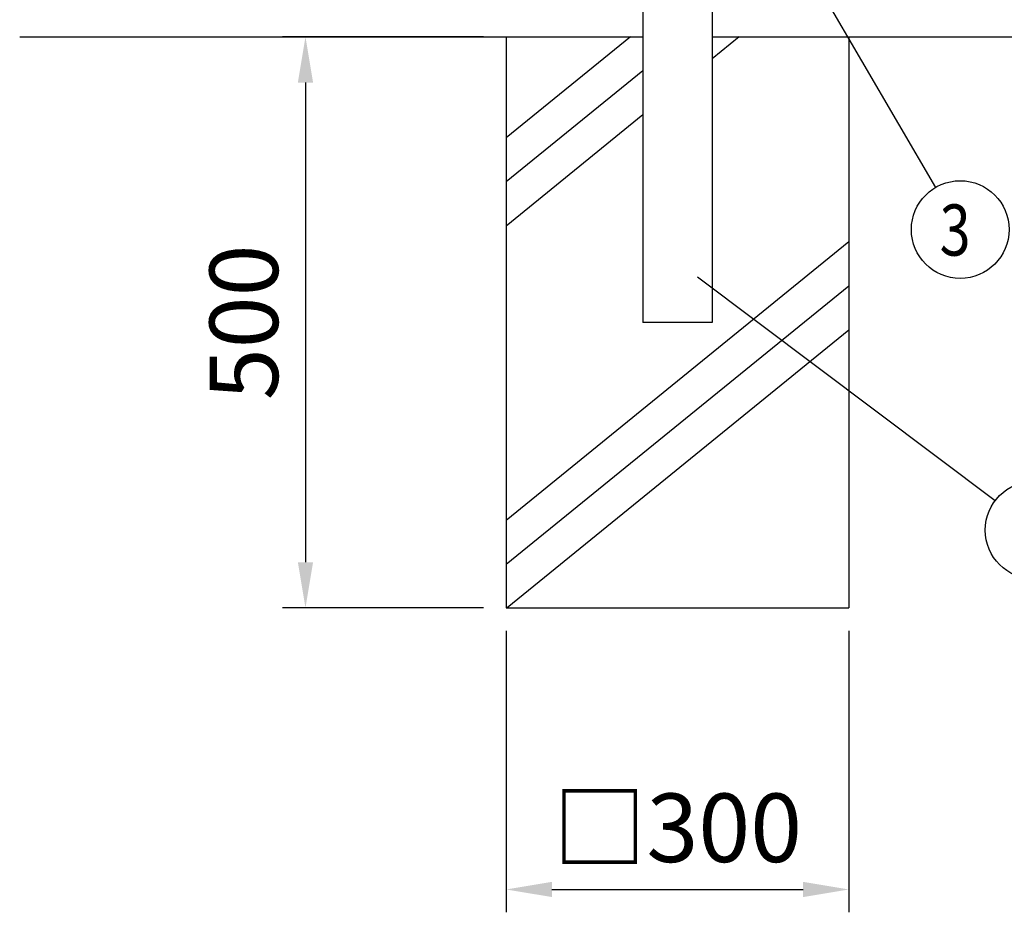
# Model space of a CAD drawing. Units: millimetres. Extents: x 257 to 7340, y 46 to 5280.
# Drawn here: x 561 to 1424, y 2504 to 3285 of the extents above; entities that cross this region are included whole.
import ezdxf

# ---------------------------------------------------------------- set-up
doc = ezdxf.new("R2010")
doc.units = ezdxf.units.MM
doc.header["$LTSCALE"] = 200
doc.header["$PDMODE"] = 33
doc.header["$PDSIZE"] = 1
for name, color, linetype in [('HATCH', 2, 'Continuous'), ('SJC', 1, 'Continuous'), ('SUNPOU', 4, 'Continuous')]:
    doc.layers.add(name, color=color, linetype=linetype)
doc.styles.add('EXT08', font='ROMANS.shx', dxfattribs={"width": 0.8, "bigfont": 'EXTFONT.shx'})
doc.dimstyles.get("Standard").update_dxf_attribs({"dimtxt": 0.18, "dimasz": 0.18, "dimexe": 0.18, "dimexo": 0.0625, "dimgap": 0.09, "dimtad": 0, "dimtih": 1, "dimtoh": 1, "dimdec": 4, "dimzin": 0, "dimdsep": 46, "dimtxsty": 'Standard', "dimcen": 0.09, "dimadec": 0, "dimazin": 0, "dimtfac": 1, "dimtdec": 4, "dimtofl": 0, "dimtmove": 0, "dimatfit": 3, "dimfxl": 1, "dimtolj": 1, "dimtzin": 0, "dimarcsym": 0})

# ---------------------------------------------------------------- blocks, each defined once
blk = doc.blocks.new('*D3')
at = {"layer": 'DEFPOINTS', "color": 0}
for p in [(987.39, 3270.45), (811.51, 2770.45), (987.39, 2770.45)]:
    blk.add_point(p, dxfattribs=at)
at = {"layer": 'SUNPOU', "color": 0, "lineweight": -2}
for p, q in [((967.39, 3270.45), (791.51, 3270.45)), ((811.51, 3230.45), (811.51, 2810.45)), ((967.39, 2770.45), (791.51, 2770.45))]:
    blk.add_line(p, q, dxfattribs=at)
at = {"layer": 'SUNPOU', "color": 0}
for points in [[(804.84, 3230.45), (818.17, 3230.45), (811.51, 3270.45)], [(804.84, 2810.45), (818.17, 2810.45), (811.51, 2770.45)]]:
    blk.add_solid(points, dxfattribs=at)
at = {"layer": 'SUNPOU', "color": 0, "insert": (757.51, 3020.45), "char_height": 60, "attachment_point": 5, "rotation": 90, "style": 'EXT08'}
blk.add_mtext('\\A1;500', dxfattribs=at)
blk = doc.blocks.new('*D4')
at = {"layer": 'DEFPOINTS', "color": 0}
for p in [(987.39, 2770.45), (1287.39, 2770.45), (1287.39, 2523.88)]:
    blk.add_point(p, dxfattribs=at)
at = {"layer": 'SUNPOU', "color": 0, "lineweight": -2}
for p, q in [((987.39, 2750.45), (987.39, 2503.88)), ((1287.39, 2750.45), (1287.39, 2503.88)), ((1027.39, 2523.88), (1247.39, 2523.88))]:
    blk.add_line(p, q, dxfattribs=at)
at = {"layer": 'SUNPOU', "color": 0}
for points in [[(1027.39, 2530.55), (1027.39, 2517.22), (987.39, 2523.88)], [(1247.39, 2530.55), (1247.39, 2517.22), (1287.39, 2523.88)]]:
    blk.add_solid(points, dxfattribs=at)
at = {"layer": 'SUNPOU', "color": 0, "insert": (1137.39, 2577.88), "char_height": 60, "attachment_point": 5, "style": 'EXT08'}
blk.add_mtext('\\A1;□300', dxfattribs=at)

msp = doc.modelspace()

# ---------------------------------------------------------------- linework, layer by layer
at = {"layer": 'HATCH'}
for p, q in [((1096.16207, 3270.44628), (987.38605, 3182.04653)), ((1191.2982, 3270.44628), (1167.63605, 3251.2166)), ((1107.13605, 3240.70712), (987.38605, 3143.38908)), ((1107.13605, 3202.04966), (987.38605, 3104.73162)), ((1287.38605, 3090.81825), (987.38605, 2847.01522)), ((1287.38605, 3052.16079), (987.38605, 2808.35776)), ((1287.38605, 3013.50333), (988.30398, 2770.44628))]:
    msp.add_line(p, q, dxfattribs=at)
at = {"layer": 'SJC'}
for p, q in [((1107.13605, 3311.15019), (1107.13605, 3020.44628)), ((1167.63605, 3308.44628), (1167.63605, 3020.44628)), ((561.22375, 3270.44628), (1107.13605, 3270.44628)), ((987.38605, 3270.44628), (987.38605, 2770.44628)), ((1167.63605, 3270.44628), (1907.13605, 3270.44628)), ((1287.38605, 3270.44628), (1287.38605, 2770.44628)), ((1167.63605, 3020.44628), (1107.13605, 3020.44628)), ((987.38605, 2770.44628), (1287.38605, 2770.44628))]:
    msp.add_line(p, q, dxfattribs=at)
at = {"layer": 'SUNPOU'}
for p, q in [((1210.46534, 3400.31515), (1363.39779, 3138.62442)), ((1154.80777, 3060.39077), (1415.59296, 2864.31168))]:
    msp.add_line(p, q, dxfattribs=at)
for centre in [(1384.98276, 3101.68924), (1449.73829, 2838.53933)]:
    msp.add_circle(centre, 42.77988, dxfattribs=at)

# ---------------------------------------------------------------- texts
at = {"layer": 'SUNPOU', "style": 'EXT08', "width": 0.8}
msp.add_text('3', height=44.8, dxfattribs=at).set_placement((1366.94238, 3078.87422))

# ---------------------------------------------------------------- dimensions: what is measured, and where the dimension line sits
at = {"layer": 'SUNPOU'}
dim = msp.add_linear_dim(base=(811.50673, 2770.44628), p1=(987.38605, 3270.44628), p2=(987.38605, 2770.44628), angle=270, dimstyle='STANDARD', override={"dimscale": 20, "dimtxt": 3, "dimasz": 2, "dimexe": 1, "dimexo": 1, "dimgap": 1.2, "dimtad": 1, "dimtih": 0, "dimtoh": 0, "dimzin": 8, "dimtxsty": 'EXT08', "dimtix": 1, "dimtofl": 1, "dimtvp": 0.072}, dxfattribs=at)
dim.commit()
dim.dimension.update_dxf_attribs({"geometry": '*D3', "text_midpoint": (811.50673, 3020.44628), "dimtype": 160})
dim = msp.add_linear_dim(base=(1287.38605, 2523.88457), p1=(987.38605, 2770.44628), p2=(1287.38605, 2770.44628), text='□<>', dimstyle='STANDARD', override={"dimscale": 20, "dimtxt": 3, "dimasz": 2, "dimexe": 1, "dimexo": 1, "dimgap": 1.2, "dimtad": 1, "dimtih": 0, "dimtoh": 0, "dimzin": 8, "dimtxsty": 'EXT08', "dimtix": 1, "dimtofl": 1, "dimtvp": 0.072}, dxfattribs=at)
dim.commit()
dim.dimension.update_dxf_attribs({"geometry": '*D4', "text_midpoint": (1137.38605, 2577.88457)})

doc.saveas('drawing.dxf')
